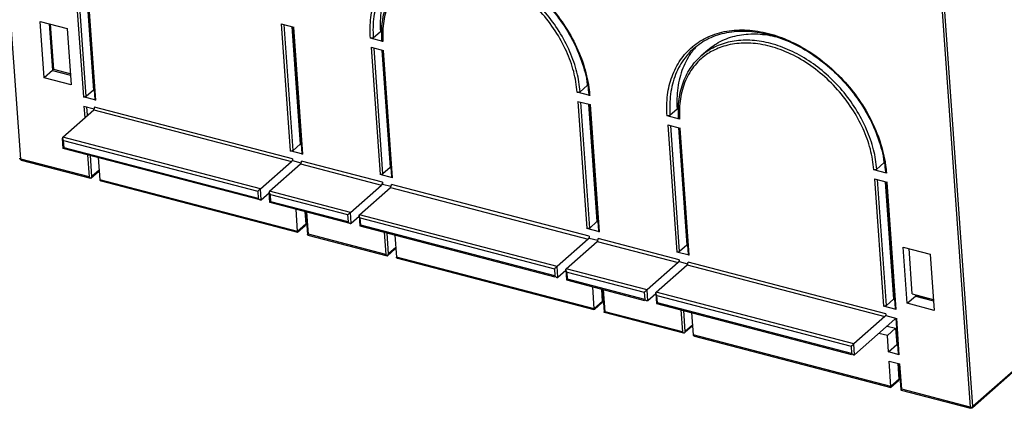
# Model space of a CAD drawing. Units: millimetres. Extents: x 0 to 420, y 0 to 297.
# Drawn here: x 33 to 64, y 29 to 42 of the extents above; entities that cross this region are included whole.
import ezdxf

# ---------------------------------------------------------------- set-up
doc = ezdxf.new("R2010")
doc.units = ezdxf.units.MM
doc.header["$LTSCALE"] = 23.1
for name, color, linetype in [('32069_0100_DXF_CONTINUOUS_LINE', 7, 'CONTINUOUS'), ('32071_0100_DXF_CONTINUOUS_LINE', 7, 'CONTINUOUS'), ('GR00_BOHRBILDXF_CONTINUOUS_LINE', 7, 'CONTINUOUS')]:
    doc.layers.add(name, color=color, linetype=linetype)

msp = doc.modelspace()

# ---------------------------------------------------------------- linework, layer by layer
at = {"layer": '32069_0100_DXF_CONTINUOUS_LINE', "color": 9, "linetype": 'CONTINUOUS'}
for p, q in [((42.14968, 38.02137), (42.12281, 38.02839)), ((51.46517, 36.12525), (51.4383, 36.13227)), ((51.44871, 35.98544), (51.47558, 35.97842)), ((51.50401, 35.57764), (51.47714, 35.58466)), ((60.8195, 33.68152), (60.79263, 33.68854)), ((60.80304, 33.54172), (60.82991, 33.5347)), ((60.85834, 33.13391), (60.83147, 33.14093))]:
    msp.add_line(p, q, dxfattribs=at)
at = {"layer": '32069_0100_DXF_CONTINUOUS_LINE', "color": 7, "linetype": 'CONTINUOUS'}
for p, q in [((42.15282, 37.977), (42.12596, 37.98402)), ((51.50715, 35.53327), (51.48029, 35.54029)), ((60.86148, 33.08955), (60.83462, 33.09657)), ((62.11076, 32.76319), (61.55035, 32.90959))]:
    msp.add_line(p, q, dxfattribs=at)
at = {"layer": '32071_0100_DXF_CONTINUOUS_LINE', "color": 9, "linetype": 'CONTINUOUS'}
for p, q in [((33.33454, 37.20583), (32.40864, 50.2599)), ((35.02592, 43.17007), (35.31019, 39.16224)), ((35.40173, 39.1782), (35.12034, 43.1454)), ((35.70704, 39.05856), (35.42277, 43.06639)), ((62.3425, 42.43997), (63.2684, 29.3859)), ((63.35993, 29.40186), (62.43403, 42.45594)), ((41.54561, 41.46686), (41.82988, 37.45903)), ((41.92141, 37.47499), (41.64002, 41.4422)), ((42.22673, 37.35536), (41.94246, 41.36319)), ((44.38025, 40.72634), (44.66452, 36.71851)), ((44.75606, 36.73447), (44.47467, 40.70167)), ((45.06137, 36.61483), (44.7771, 40.62267)), ((54.78004, 40.44439), (54.77943, 40.44385)), ((35.3305, 38.87596), (35.35648, 38.5096)), ((35.44368, 38.58663), (35.42491, 38.8513)), ((41.90281, 37.2152), (35.66659, 38.84435)), ((50.89994, 39.02313), (51.18421, 35.0153)), ((51.27574, 35.03127), (50.99435, 38.99847)), ((51.58106, 34.91163), (51.29679, 38.91946)), ((35.63581, 38.75633), (41.87203, 37.12717)), ((53.73458, 38.28261), (54.01885, 34.27478)), ((54.11039, 34.29074), (53.829, 38.25795)), ((40.8965, 36.26552), (34.66028, 37.89467)), ((54.4157, 34.17111), (54.13144, 38.17894)), ((34.70243, 37.56282), (34.68619, 37.79184)), ((34.68619, 37.79184), (40.80902, 36.19231)), ((40.82527, 35.96329), (34.70243, 37.56282)), ((35.43935, 37.34128), (35.48887, 36.64303)), ((35.58041, 36.65899), (35.53376, 37.31661)), ((35.48887, 36.64303), (33.33454, 37.20583)), ((42.1555, 37.05312), (44.70668, 36.38665)), ((44.73746, 36.47468), (42.18628, 37.14115)), ((35.80687, 36.85902), (35.58041, 36.65899)), ((42.06525, 34.92501), (35.82903, 36.55416)), ((51.25714, 34.77148), (45.02092, 36.40063)), ((60.25427, 36.57941), (60.53854, 32.57158)), ((60.63007, 32.58754), (60.34868, 36.55474)), ((60.93539, 32.4679), (60.65112, 36.47573)), ((40.80902, 36.19231), (40.82527, 35.96329)), ((40.92086, 35.922), (40.8965, 36.26552)), ((43.73114, 35.525), (41.17996, 36.19147)), ((41.20587, 36.08863), (43.64367, 35.45178)), ((41.22212, 35.85961), (41.20587, 36.08863)), ((44.99014, 36.3126), (51.22636, 34.68345)), ((43.65991, 35.22276), (41.22212, 35.85961)), ((42.40541, 34.83615), (42.35588, 35.5344)), ((43.64367, 35.45178), (43.65991, 35.22276)), ((43.75551, 35.18147), (43.73114, 35.525)), ((50.25083, 33.8218), (44.01461, 35.45095)), ((42.32656, 35.15581), (42.06525, 34.92501)), ((44.04052, 35.34811), (50.16335, 33.74858)), ((44.05676, 35.11909), (44.04052, 35.34811)), ((50.1796, 33.51956), (44.05676, 35.11909)), ((44.8432, 34.1993), (42.40541, 34.83615)), ((44.79368, 34.89755), (44.8432, 34.1993)), ((44.93474, 34.21526), (44.88809, 34.87288)), ((51.50983, 34.60939), (54.06101, 33.94292)), ((54.09179, 34.03095), (51.54061, 34.69742)), ((45.1612, 34.41529), (44.93474, 34.21526)), ((51.41958, 32.48129), (45.18336, 34.11044)), ((54.34447, 33.86887), (60.58069, 32.23972)), ((60.61147, 32.32775), (54.37525, 33.9569)), ((50.16335, 33.74858), (50.1796, 33.51956)), ((50.27519, 33.47827), (50.25083, 33.8218)), ((53.08547, 33.08127), (50.53429, 33.74774)), ((50.56021, 33.64491), (52.998, 33.00806)), ((50.57645, 33.41589), (50.56021, 33.64491)), ((53.01424, 32.77904), (50.57645, 33.41589)), ((51.75974, 32.39242), (51.71021, 33.09067)), ((52.998, 33.00806), (53.01424, 32.77904)), ((53.10984, 32.73774), (53.08547, 33.08127)), ((59.60516, 31.37807), (53.36894, 33.00722)), ((51.68089, 32.71209), (51.41958, 32.48129)), ((53.39485, 32.90438), (59.51768, 31.30485)), ((53.41109, 32.67536), (53.39485, 32.90438)), ((59.53393, 31.07583), (53.41109, 32.67536)), ((54.19753, 31.75557), (51.75974, 32.39242)), ((54.14801, 32.45382), (54.19753, 31.75557)), ((54.28907, 31.77154), (54.24242, 32.42916)), ((61.03691, 31.03654), (60.95569, 32.18163)), ((54.51553, 31.97156), (54.28907, 31.77154)), ((60.77391, 30.03756), (54.53769, 31.66671)), ((65.9904, 31.72524), (63.35993, 29.40186)), ((59.62952, 31.03454), (59.60516, 31.37807)), ((59.51768, 31.30485), (59.53393, 31.07583)), ((61.11407, 29.9487), (61.05722, 30.75026)), ((61.03522, 30.26836), (60.77391, 30.03756)), ((63.2684, 29.3859), (61.11407, 29.9487))]:
    msp.add_line(p, q, dxfattribs=at)
at = {"layer": '32071_0100_DXF_CONTINUOUS_LINE', "color": 7, "linetype": 'CONTINUOUS'}
for p, q in [((35.36553, 43.08135), (35.62819, 39.37822)), ((35.37305, 43.07938), (35.50858, 41.16858)), ((35.3924, 43.07433), (35.67538, 39.08462)), ((34.07099, 39.76693), (33.9451, 41.54183)), ((33.9451, 41.54183), (34.79549, 41.31967)), ((34.22802, 41.46792), (34.33229, 39.99773)), ((34.37677, 40.02691), (34.27544, 41.45553)), ((34.79549, 41.31967), (34.92138, 39.54478)), ((41.54561, 41.46686), (41.94246, 41.36319)), ((41.88522, 41.37814), (42.14787, 37.67502)), ((41.91209, 41.37112), (42.19507, 37.38141)), ((35.50106, 41.17054), (35.50858, 41.16858)), ((35.50858, 41.16858), (35.52645, 41.18437)), ((44.7568, 40.90894), (44.35995, 41.01261)), ((44.45148, 41.02857), (44.67795, 41.2286)), ((44.67795, 41.2286), (44.7188, 41.21793)), ((44.38025, 40.72634), (44.7771, 40.62267)), ((44.71986, 40.63762), (44.98252, 36.9345)), ((44.74673, 40.6306), (45.02971, 36.64089)), ((55.00651, 40.64442), (54.78004, 40.44439)), ((34.33229, 39.99773), (34.07099, 39.76693)), ((34.92138, 39.54478), (34.07099, 39.76693)), ((34.33229, 39.99773), (34.89977, 39.84949)), ((34.89682, 39.89105), (34.37677, 40.02691)), ((50.97117, 39.32537), (51.19763, 39.5254)), ((51.19763, 39.5254), (51.21038, 39.52207)), ((35.70704, 39.05856), (35.31019, 39.16224)), ((35.62819, 39.37822), (35.40173, 39.1782)), ((35.62819, 39.37822), (35.65506, 39.37121)), ((51.27648, 39.20573), (50.87963, 39.30941)), ((35.3305, 38.87596), (35.65285, 38.79175)), ((50.89994, 39.02313), (51.29679, 38.91946)), ((51.23955, 38.93441), (51.5022, 35.23129)), ((51.26642, 38.9274), (51.5494, 34.93769)), ((34.66028, 37.89467), (35.63581, 38.75633)), ((54.11113, 38.46521), (53.71428, 38.56888)), ((53.80581, 38.58485), (54.03228, 38.78487)), ((54.03228, 38.78487), (54.07313, 38.7742)), ((53.73458, 38.28261), (54.13144, 38.17894)), ((54.07419, 38.19389), (54.33685, 34.49077)), ((54.10106, 38.18687), (54.38404, 34.19716)), ((34.67411, 37.54191), (34.6512, 37.86486)), ((41.92141, 37.47499), (42.14787, 37.67502)), ((42.14787, 37.67502), (42.17474, 37.668)), ((34.67516, 37.54091), (34.67515, 37.54097)), ((40.88884, 35.91765), (34.67584, 37.54074)), ((42.22673, 37.35536), (41.82988, 37.45903)), ((33.35253, 37.1721), (35.53924, 36.60084)), ((35.77951, 37.25241), (35.82903, 36.55416)), ((40.8965, 36.26552), (41.87203, 37.12717)), ((41.17996, 36.19147), (42.1555, 37.05312)), ((41.90281, 37.2152), (41.90687, 37.15795)), ((41.90687, 37.15795), (42.17254, 37.08855)), ((60.3255, 36.88164), (60.55196, 37.08167)), ((60.55196, 37.08167), (60.56471, 37.07834)), ((35.54409, 36.60285), (35.78436, 36.81507)), ((45.06137, 36.61483), (44.66452, 36.71851)), ((44.98252, 36.9345), (44.75606, 36.73447)), ((44.98252, 36.9345), (45.00939, 36.92748)), ((60.63082, 36.76201), (60.23396, 36.86568)), ((35.54409, 36.60285), (35.54257, 36.60153)), ((35.87143, 36.51406), (42.0587, 34.89769)), ((43.73114, 35.525), (44.70668, 36.38665)), ((44.73746, 36.47468), (44.74152, 36.41742)), ((44.74152, 36.41742), (45.00718, 36.34802)), ((60.25427, 36.57941), (60.65112, 36.47573)), ((60.59388, 36.49069), (60.85653, 32.78757)), ((60.62075, 36.48367), (60.90373, 32.49396)), ((40.92086, 35.922), (41.17214, 36.14394)), ((41.19379, 35.83871), (41.17088, 36.16166)), ((44.01461, 35.45095), (44.99014, 36.3126)), ((41.19485, 35.83771), (41.19484, 35.83776)), ((43.72349, 35.17713), (41.19552, 35.83753)), ((42.06525, 34.92501), (42.01573, 35.62326)), ((42.29864, 35.54935), (42.32656, 35.15581)), ((42.32551, 35.54233), (42.37597, 34.83091)), ((43.75551, 35.18147), (44.00679, 35.40342)), ((44.00549, 35.42169), (44.02848, 35.09762)), ((42.06206, 34.89813), (42.30404, 35.11186)), ((44.02849, 35.09748), (44.02852, 35.09744)), ((44.02853, 35.09744), (50.1725, 33.49239)), ((51.5022, 35.23129), (51.27574, 35.03127)), ((51.5022, 35.23129), (51.52907, 35.22427)), ((42.39096, 34.8109), (44.89373, 34.15707)), ((45.13384, 34.80869), (45.18336, 34.11044)), ((51.58106, 34.91163), (51.18421, 35.0153)), ((51.25714, 34.77148), (51.2612, 34.71422)), ((51.22636, 34.68345), (50.25083, 33.8218)), ((50.53429, 33.74774), (51.50983, 34.60939)), ((51.2612, 34.71422), (51.52687, 34.64482)), ((54.33685, 34.49077), (54.11039, 34.29074)), ((54.33685, 34.49077), (54.36372, 34.48375)), ((44.89483, 34.1575), (44.89658, 34.15914)), ((44.89817, 34.1589), (45.13906, 34.37167)), ((54.4157, 34.17111), (54.01885, 34.27478)), ((61.1577, 34.43281), (62.00809, 34.21065)), ((61.28359, 32.65791), (61.1577, 34.43281)), ((61.44764, 32.95491), (61.34631, 34.38353)), ((62.00809, 34.21065), (62.13398, 32.43575)), ((51.41347, 32.45385), (45.22546, 34.07041)), ((54.06101, 33.94292), (53.08547, 33.08127)), ((53.36894, 33.00722), (54.34447, 33.86887)), ((54.09179, 34.03095), (54.09585, 33.9737)), ((54.09585, 33.9737), (54.36151, 33.9043)), ((50.27519, 33.47827), (50.52647, 33.70021)), ((50.52518, 33.71849), (50.54816, 33.39442)), ((50.54817, 33.39428), (50.5482, 33.39424)), ((50.54822, 33.39423), (53.00714, 32.75186)), ((51.41958, 32.48129), (51.37006, 33.17954)), ((51.68089, 32.71209), (51.65297, 33.10563)), ((51.67984, 33.09861), (51.73029, 32.3873)), ((53.36112, 32.95969), (53.10984, 32.73774)), ((53.35982, 32.97796), (53.38281, 32.6539)), ((61.44764, 32.95491), (62.10942, 32.78203)), ((61.54194, 32.93028), (61.54489, 32.88871)), ((51.65875, 32.66847), (51.43152, 32.46777)), ((53.38285, 32.65371), (53.38282, 32.65375)), ((53.38286, 32.65371), (59.52683, 31.04866)), ((60.63007, 32.58754), (60.85653, 32.78757)), ((60.85653, 32.78757), (60.8834, 32.78055)), ((61.28359, 32.65791), (61.54489, 32.88871)), ((62.13398, 32.43575), (61.28359, 32.65791)), ((61.54489, 32.88871), (62.11237, 32.74046)), ((54.24778, 31.71342), (51.74547, 32.36712)), ((54.48817, 32.36496), (54.53769, 31.66671)), ((60.93539, 32.4679), (60.53854, 32.57158)), ((60.61147, 32.32775), (60.61553, 32.27049)), ((60.58069, 32.23972), (59.60516, 31.37807)), ((59.62952, 31.03454), (60.9012, 32.15776)), ((60.61553, 32.27049), (60.95569, 32.18163)), ((60.89845, 32.19658), (60.9012, 32.15776)), ((60.92532, 32.18957), (61.00525, 31.06259)), ((54.25219, 31.7149), (54.24983, 31.71288)), ((54.49339, 31.92795), (54.30101, 31.75802)), ((60.66021, 31.64069), (60.3944, 31.71013)), ((60.65571, 31.94093), (60.92151, 31.87149)), ((60.66021, 31.64069), (60.92151, 31.87149)), ((60.92151, 31.87149), (60.95806, 31.3562)), ((63.34737, 29.36671), (65.97784, 31.69008)), ((54.58009, 31.6266), (60.76736, 30.01024)), ((60.69675, 31.1254), (60.66021, 31.64069)), ((60.69675, 31.1254), (60.95806, 31.3562)), ((60.95806, 31.3562), (60.98493, 31.34918)), ((61.03691, 31.03654), (60.69675, 31.1254)), ((60.71706, 30.83913), (61.05722, 30.75026)), ((60.77391, 30.03756), (60.71706, 30.83913)), ((61.03522, 30.26836), (60.99998, 30.76522)), ((61.02684, 30.7582), (61.08451, 29.94514)), ((60.77072, 30.01068), (61.01331, 30.22495)), ((61.09953, 29.92347), (63.28639, 29.35217))]:
    msp.add_line(p, q, dxfattribs=at)
for points, knots in [([(45.20505, 43.13795), (45.34768, 43.26393), (45.67636, 43.47961), (46.25061, 43.66133), (46.88382, 43.70075), (47.55079, 43.5997), (48.22706, 43.36413), (48.88768, 43.00354), (49.50774, 42.53184), (50.06339, 41.96716), (50.53315, 41.33127), (50.89882, 40.64861), (51.10762, 40.05534), (51.18442, 39.69444), (51.20391, 39.5766)], [0, 0, 0, 0, 0.06984865, 0.14208682, 0.2187264, 0.30068179, 0.38809712, 0.48025704, 0.57580017, 0.67304212, 0.77006501, 0.86501239, 0.95622913, 1, 1, 1, 1]), ([(45.15083, 43.03263), (45.02856, 42.87066), (44.82671, 42.50692), (44.67234, 41.88597), (44.66217, 41.451), (44.67795, 41.2286)], [0, 0, 0, 0, 0.31909793, 0.64823466, 1, 1, 1, 1]), ([(44.71827, 41.24165), (44.721, 41.34048), (44.74324, 41.6272), (44.85321, 42.08259), (45.09389, 42.54342), (45.31368, 42.78898), (45.42511, 42.88756)], [0, 0, 0, 0, 0.16098759, 0.46759943, 0.75793422, 1, 1, 1, 1]), ([(44.45148, 41.02857), (44.44434, 41.02226), (44.42512, 41.01251), (44.39325, 41.00746), (44.37063, 41.00982), (44.35995, 41.01261)], [0, 0, 0, 0, 0.29855964, 0.65452901, 1, 1, 1, 1]), ([(54.55938, 40.69422), (54.70201, 40.8202), (55.03069, 41.03589), (55.60494, 41.21761), (56.23815, 41.25703), (56.90512, 41.15598), (57.58139, 40.9204), (58.24201, 40.55982), (58.86207, 40.08811), (59.41772, 39.52343), (59.88748, 38.88754), (60.25315, 38.20488), (60.46195, 37.61161), (60.53875, 37.25072), (60.55824, 37.13287)], [0, 0, 0, 0, 0.06984865, 0.14208682, 0.2187264, 0.30068179, 0.38809712, 0.48025704, 0.57580017, 0.67304212, 0.77006501, 0.86501239, 0.95622913, 1, 1, 1, 1]), ([(55.00727, 40.64494), (55.07128, 40.70141), (55.28898, 40.86891), (55.71288, 41.06756), (56.28714, 41.16701), (56.7826, 41.13913), (57.08088, 41.07805), (57.18133, 41.0527)], [0, 0, 0, 0, 0.11105976, 0.35661501, 0.60320443, 0.86487768, 1, 1, 1, 1]), ([(44.7568, 40.90894), (44.74805, 40.91122), (44.7336, 40.91546), (44.7249, 40.92965), (44.72439, 40.93494)], [0, 0, 0, 0, 0.62583016, 1, 1, 1, 1]), ([(54.50164, 40.58628), (54.38196, 40.42729), (54.18135, 40.06297), (54.02617, 39.44351), (54.0166, 39.00597), (54.03228, 38.78487)], [0, 0, 0, 0, 0.31369768, 0.6495698, 1, 1, 1, 1]), ([(54.0726, 38.79793), (54.07533, 38.89675), (54.09757, 39.18348), (54.20754, 39.63886), (54.44822, 40.09969), (54.66801, 40.34525), (54.77944, 40.44383)], [0, 0, 0, 0, 0.16098759, 0.46759943, 0.75793422, 1, 1, 1, 1]), ([(35.40173, 39.1782), (35.39458, 39.17189), (35.37536, 39.16214), (35.34349, 39.15708), (35.32087, 39.15945), (35.31019, 39.16224)], [0, 0, 0, 0, 0.29855964, 0.65452901, 1, 1, 1, 1]), ([(50.97117, 39.32537), (50.96402, 39.31906), (50.9448, 39.30931), (50.91294, 39.30425), (50.89031, 39.30662), (50.87963, 39.30941)], [0, 0, 0, 0, 0.29855964, 0.65452901, 1, 1, 1, 1]), ([(51.27648, 39.20573), (51.26773, 39.20802), (51.25328, 39.21225), (51.24458, 39.22644), (51.24408, 39.23174)], [0, 0, 0, 0, 0.62583047, 1, 1, 1, 1]), ([(35.65813, 38.79033), (35.66084, 38.79724), (35.66441, 38.80967), (35.66618, 38.8225), (35.66657, 38.82797)], [0, 0, 0, 0, 0.57533657, 1, 1, 1, 1]), ([(35.70704, 39.05856), (35.69829, 39.06085), (35.68382, 39.06509), (35.67511, 39.07932), (35.67463, 39.08464)], [0, 0, 0, 0, 0.62481377, 1, 1, 1, 1]), ([(35.63581, 38.75633), (35.64301, 38.76268), (35.65101, 38.77413), (35.65666, 38.78659), (35.65813, 38.79033)], [0, 0, 0, 0, 0.70546078, 1, 1, 1, 1]), ([(53.80581, 38.58485), (53.79867, 38.57853), (53.77945, 38.56879), (53.74758, 38.56373), (53.72496, 38.5661), (53.71428, 38.56888)], [0, 0, 0, 0, 0.29855964, 0.65452901, 1, 1, 1, 1]), ([(54.11113, 38.46521), (54.10238, 38.4675), (54.08793, 38.47173), (54.07923, 38.48592), (54.07872, 38.49122)], [0, 0, 0, 0, 0.62583016, 1, 1, 1, 1]), ([(34.66028, 37.89467), (34.65545, 37.89041), (34.65097, 37.88002), (34.65066, 37.86958), (34.65095, 37.86567)], [0, 0, 0, 0, 0.62279712, 1, 1, 1, 1]), ([(34.65347, 37.85166), (34.65615, 37.84155), (34.66491, 37.8203), (34.67814, 37.80138), (34.68619, 37.79184)], [0, 0, 0, 0, 0.45405795, 1, 1, 1, 1]), ([(34.70243, 37.56282), (34.69646, 37.558), (34.68932, 37.55492), (34.67609, 37.54137), (34.67596, 37.54154)], [0, 0, 0, 0, 0.67670592, 1, 1, 1, 1]), ([(41.92141, 37.47499), (41.91426, 37.46868), (41.89504, 37.45893), (41.86318, 37.45388), (41.84055, 37.45624), (41.82988, 37.45903)], [0, 0, 0, 0, 0.29855964, 0.65452901, 1, 1, 1, 1]), ([(42.22673, 37.35536), (42.21797, 37.35764), (42.2035, 37.36188), (42.19479, 37.37611), (42.19431, 37.38143)], [0, 0, 0, 0, 0.62481377, 1, 1, 1, 1]), ([(33.35253, 37.1721), (33.34263, 37.17468), (33.3248, 37.18413), (33.31031, 37.20346), (33.3058, 37.21615), (33.30476, 37.22024)], [0, 0, 0, 0, 0.43491449, 0.82175222, 1, 1, 1, 1]), ([(41.90281, 37.2152), (41.9036, 37.20414), (41.90178, 37.18138), (41.89289, 37.15525), (41.88422, 37.14119), (41.88127, 37.13727)], [0, 0, 0, 0, 0.40537276, 0.82177584, 1, 1, 1, 1]), ([(42.1555, 37.05312), (42.16269, 37.05948), (42.17069, 37.07093), (42.17634, 37.08339), (42.17781, 37.08713)], [0, 0, 0, 0, 0.70546086, 1, 1, 1, 1]), ([(42.17781, 37.08713), (42.18052, 37.09403), (42.18409, 37.10646), (42.18587, 37.1193), (42.18626, 37.12477)], [0, 0, 0, 0, 0.57533663, 1, 1, 1, 1]), ([(35.54209, 36.60111), (35.53609, 36.60375), (35.52436, 36.61017), (35.50633, 36.62415), (35.49497, 36.6358), (35.48887, 36.64303)], [0, 0, 0, 0, 0.28800698, 0.58448623, 1, 1, 1, 1]), ([(35.58041, 36.65899), (35.5778, 36.65153), (35.57164, 36.63714), (35.55937, 36.61813), (35.54928, 36.60742), (35.54409, 36.60284)], [0, 0, 0, 0, 0.35100766, 0.69251867, 1, 1, 1, 1]), ([(35.78444, 36.81514), (35.79125, 36.82111), (35.80224, 36.83421), (35.80742, 36.85125), (35.80687, 36.85902)], [0, 0, 0, 0, 0.53734092, 1, 1, 1, 1]), ([(44.75606, 36.73447), (44.74891, 36.72816), (44.72969, 36.71841), (44.69782, 36.71335), (44.6752, 36.71572), (44.66452, 36.71851)], [0, 0, 0, 0, 0.29855964, 0.65452901, 1, 1, 1, 1]), ([(45.06137, 36.61483), (45.05262, 36.61712), (45.03815, 36.62136), (45.02944, 36.63559), (45.02896, 36.64091)], [0, 0, 0, 0, 0.62481377, 1, 1, 1, 1]), ([(60.3255, 36.88164), (60.31835, 36.87533), (60.29913, 36.86558), (60.26727, 36.86053), (60.24464, 36.86289), (60.23396, 36.86568)], [0, 0, 0, 0, 0.29855964, 0.65452901, 1, 1, 1, 1]), ([(60.63082, 36.76201), (60.62206, 36.76429), (60.60761, 36.76853), (60.59891, 36.78272), (60.59841, 36.78801)], [0, 0, 0, 0, 0.62583047, 1, 1, 1, 1]), ([(35.82903, 36.55416), (35.82957, 36.54656), (35.83623, 36.53027), (35.85454, 36.51943), (35.86677, 36.51537), (35.87083, 36.5143)], [0, 0, 0, 0, 0.37327049, 0.794946, 1, 1, 1, 1]), ([(44.73746, 36.47468), (44.73824, 36.46361), (44.73643, 36.44086), (44.72753, 36.41473), (44.71887, 36.40066), (44.71592, 36.39674)], [0, 0, 0, 0, 0.40537273, 0.82177582, 1, 1, 1, 1]), ([(44.99014, 36.3126), (44.99734, 36.31895), (45.00534, 36.3304), (45.01099, 36.34286), (45.01246, 36.3466)], [0, 0, 0, 0, 0.70546078, 1, 1, 1, 1]), ([(45.01246, 36.3466), (45.01517, 36.35351), (45.01874, 36.36594), (45.02051, 36.37878), (45.0209, 36.38425)], [0, 0, 0, 0, 0.57533657, 1, 1, 1, 1]), ([(40.8965, 36.26552), (40.89096, 36.26064), (40.87864, 36.24856), (40.85714, 36.23071), (40.83213, 36.21291), (40.81691, 36.19866), (40.80902, 36.19231)], [0, 0, 0, 0, 0.19406849, 0.45317476, 0.73385499, 1, 1, 1, 1]), ([(41.17996, 36.19147), (41.17513, 36.1872), (41.17065, 36.17682), (41.17034, 36.16638), (41.17063, 36.16247)], [0, 0, 0, 0, 0.62279712, 1, 1, 1, 1]), ([(41.17315, 36.14845), (41.17583, 36.13834), (41.18459, 36.1171), (41.19783, 36.09818), (41.20587, 36.08863)], [0, 0, 0, 0, 0.45405794, 1, 1, 1, 1]), ([(40.82527, 35.96329), (40.83324, 35.95384), (40.84883, 35.93661), (40.87269, 35.92366), (40.88632, 35.91914), (40.88997, 35.91826)], [0, 0, 0, 0, 0.46311203, 0.85940869, 1, 1, 1, 1]), ([(40.88997, 35.91826), (40.89441, 35.91718), (40.90496, 35.91574), (40.91637, 35.91803), (40.92086, 35.922)], [0, 0, 0, 0, 0.4328152, 1, 1, 1, 1]), ([(41.22212, 35.85961), (41.21615, 35.8548), (41.209, 35.85172), (41.19578, 35.83816), (41.19564, 35.83833)], [0, 0, 0, 0, 0.67670592, 1, 1, 1, 1]), ([(43.64367, 35.45178), (43.65155, 35.45813), (43.66794, 35.47104), (43.69099, 35.49063), (43.71184, 35.50919), (43.72531, 35.51985), (43.73114, 35.525)], [0, 0, 0, 0, 0.26605368, 0.5486084, 0.79530769, 1, 1, 1, 1]), ([(44.00548, 35.42187), (44.00522, 35.42555), (44.00532, 35.43294), (44.0081, 35.44323), (44.01225, 35.44887), (44.01461, 35.45095)], [0, 0, 0, 0, 0.3514738, 0.70022869, 1, 1, 1, 1]), ([(44.04052, 35.34811), (44.03552, 35.35404), (44.02644, 35.36622), (44.01581, 35.385), (44.00874, 35.40283), (44.00606, 35.41506), (44.00553, 35.42114), (44.00548, 35.42187)], [0, 0, 0, 0, 0.28113087, 0.54873871, 0.77952726, 0.97367903, 1, 1, 1, 1]), ([(42.30413, 35.11193), (42.31093, 35.1179), (42.32193, 35.13101), (42.32711, 35.14805), (42.32656, 35.15581)], [0, 0, 0, 0, 0.53734094, 1, 1, 1, 1]), ([(43.65991, 35.22276), (43.66788, 35.21331), (43.68348, 35.19608), (43.70734, 35.18314), (43.72096, 35.17861), (43.72461, 35.17773)], [0, 0, 0, 0, 0.46311203, 0.85940869, 1, 1, 1, 1]), ([(43.72461, 35.17773), (43.72906, 35.17666), (43.7396, 35.17522), (43.75102, 35.1775), (43.75551, 35.18147)], [0, 0, 0, 0, 0.4328152, 1, 1, 1, 1]), ([(44.03301, 35.10194), (44.03331, 35.10164), (44.04837, 35.11162), (44.05279, 35.11589), (44.05676, 35.11909)], [0, 0, 0, 0, 0.4546015, 1, 1, 1, 1]), ([(42.05945, 34.90118), (42.06134, 34.90258), (42.0678, 34.91108), (42.06567, 34.91914), (42.06525, 34.92501)], [0, 0, 0, 0, 0.283777, 1, 1, 1, 1]), ([(42.37874, 34.81481), (42.38078, 34.81601), (42.38497, 34.82068), (42.39217, 34.82539), (42.39704, 34.82927), (42.39893, 34.83082)], [0, 0, 0, 0, 0.27502883, 0.71565567, 1, 1, 1, 1]), ([(51.27574, 35.03127), (51.26859, 35.02495), (51.24937, 35.01521), (51.21751, 35.01015), (51.19488, 35.01252), (51.18421, 35.0153)], [0, 0, 0, 0, 0.29855964, 0.65452901, 1, 1, 1, 1]), ([(51.25714, 34.77148), (51.25793, 34.76041), (51.25611, 34.73766), (51.24722, 34.71153), (51.23855, 34.69746), (51.2356, 34.69354)], [0, 0, 0, 0, 0.40537277, 0.82177585, 1, 1, 1, 1]), ([(51.58106, 34.91163), (51.57231, 34.91392), (51.55783, 34.91816), (51.54912, 34.93239), (51.54864, 34.93771)], [0, 0, 0, 0, 0.62481377, 1, 1, 1, 1]), ([(51.50983, 34.60939), (51.51702, 34.61575), (51.52502, 34.6272), (51.53067, 34.63966), (51.53214, 34.6434)], [0, 0, 0, 0, 0.70546086, 1, 1, 1, 1]), ([(51.53214, 34.6434), (51.53485, 34.65031), (51.53842, 34.66274), (51.5402, 34.67557), (51.54059, 34.68104)], [0, 0, 0, 0, 0.57533663, 1, 1, 1, 1]), ([(44.89581, 34.15761), (44.8897, 34.16029), (44.87798, 34.16673), (44.86023, 34.18073), (44.84917, 34.19222), (44.8432, 34.1993)], [0, 0, 0, 0, 0.29571599, 0.58923722, 1, 1, 1, 1]), ([(44.89665, 34.15907), (44.90176, 34.16362), (44.91157, 34.1747), (44.92508, 34.19311), (44.93207, 34.20762), (44.93474, 34.21526)], [0, 0, 0, 0, 0.30019979, 0.64497479, 1, 1, 1, 1]), ([(45.1612, 34.41529), (45.16177, 34.40734), (45.15714, 34.39021), (45.14583, 34.37752), (45.13919, 34.37176)], [0, 0, 0, 0, 0.47726638, 1, 1, 1, 1]), ([(54.11039, 34.29074), (54.10324, 34.28443), (54.08402, 34.27468), (54.05215, 34.26963), (54.02953, 34.27199), (54.01885, 34.27478)], [0, 0, 0, 0, 0.29855964, 0.65452901, 1, 1, 1, 1]), ([(54.4157, 34.17111), (54.40695, 34.17339), (54.39248, 34.17763), (54.38377, 34.19186), (54.38329, 34.19718)], [0, 0, 0, 0, 0.62481377, 1, 1, 1, 1]), ([(45.22512, 34.0705), (45.22235, 34.07122), (45.21456, 34.07366), (45.20302, 34.07923), (45.19226, 34.0883), (45.18547, 34.0989), (45.18363, 34.10667), (45.18336, 34.11044)], [0, 0, 0, 0, 0.13899199, 0.39700991, 0.61874311, 0.81618234, 1, 1, 1, 1]), ([(54.09179, 34.03095), (54.09257, 34.01988), (54.09076, 33.99713), (54.08186, 33.971), (54.0732, 33.95694), (54.07025, 33.95301)], [0, 0, 0, 0, 0.40537273, 0.82177582, 1, 1, 1, 1]), ([(54.34447, 33.86887), (54.35167, 33.87523), (54.35967, 33.88668), (54.36532, 33.89914), (54.36679, 33.90288)], [0, 0, 0, 0, 0.70546077, 1, 1, 1, 1]), ([(54.36679, 33.90288), (54.3695, 33.90978), (54.37307, 33.92221), (54.37484, 33.93505), (54.37523, 33.94052)], [0, 0, 0, 0, 0.57533656, 1, 1, 1, 1]), ([(50.25083, 33.8218), (50.24817, 33.81945), (50.24215, 33.8142), (50.23213, 33.80561), (50.2203, 33.79558), (50.20697, 33.7844), (50.19253, 33.77241), (50.17788, 33.76036), (50.16808, 33.75239), (50.16335, 33.74858)], [0, 0, 0, 0, 0.09317699, 0.21014563, 0.34690363, 0.50121237, 0.66770969, 0.84041, 1, 1, 1, 1]), ([(50.52516, 33.71866), (50.5249, 33.72235), (50.525, 33.72974), (50.52778, 33.74003), (50.53194, 33.74566), (50.53429, 33.74774)], [0, 0, 0, 0, 0.35147385, 0.70022871, 1, 1, 1, 1]), ([(50.56021, 33.64491), (50.5552, 33.65084), (50.54613, 33.66302), (50.53549, 33.68179), (50.52843, 33.69963), (50.52575, 33.71186), (50.52521, 33.71794), (50.52516, 33.71866)], [0, 0, 0, 0, 0.28113096, 0.54873879, 0.77952732, 0.97367907, 1, 1, 1, 1]), ([(50.1796, 33.51956), (50.18459, 33.51364), (50.195, 33.5027), (50.21158, 33.48917), (50.22779, 33.47939), (50.23863, 33.47512), (50.24378, 33.47377), (50.24383, 33.47375)], [0, 0, 0, 0, 0.29036641, 0.56518587, 0.80084639, 0.99806637, 1, 1, 1, 1]), ([(50.24383, 33.47375), (50.24796, 33.47267), (50.25577, 33.47141), (50.26684, 33.47282), (50.27286, 33.47621), (50.27519, 33.47827)], [0, 0, 0, 0, 0.38885426, 0.71570385, 1, 1, 1, 1]), ([(50.55269, 33.39874), (50.553, 33.39843), (50.56806, 33.40841), (50.57248, 33.41268), (50.57645, 33.41589)], [0, 0, 0, 0, 0.45460147, 1, 1, 1, 1]), ([(53.08547, 33.08127), (53.08282, 33.07893), (53.07679, 33.07368), (53.06678, 33.06509), (53.05494, 33.05506), (53.04161, 33.04388), (53.02718, 33.03189), (53.01253, 33.01984), (53.00272, 33.01187), (52.998, 33.00806)], [0, 0, 0, 0, 0.09317699, 0.21014561, 0.3469036, 0.50121234, 0.66770965, 0.84040996, 1, 1, 1, 1]), ([(53.35981, 32.97814), (53.35955, 32.98183), (53.35965, 32.98921), (53.36243, 32.9995), (53.36658, 33.00514), (53.36894, 33.00722)], [0, 0, 0, 0, 0.35147378, 0.70022868, 1, 1, 1, 1]), ([(53.39485, 32.90438), (53.38985, 32.91032), (53.38077, 32.9225), (53.37014, 32.94127), (53.36307, 32.9591), (53.36039, 32.97134), (53.35986, 32.97741), (53.35981, 32.97814)], [0, 0, 0, 0, 0.28113082, 0.54873866, 0.77952723, 0.97367902, 1, 1, 1, 1]), ([(51.65897, 32.66866), (51.66153, 32.67093), (51.66756, 32.67688), (51.67523, 32.68731), (51.68036, 32.69979), (51.68116, 32.7082), (51.68089, 32.71209)], [0, 0, 0, 0, 0.20365513, 0.50455489, 0.76730574, 1, 1, 1, 1]), ([(53.06362, 32.73883), (53.05798, 32.74156), (53.04632, 32.74859), (53.02971, 32.76211), (53.01927, 32.77308), (53.01424, 32.77904)], [0, 0, 0, 0, 0.29273603, 0.63518371, 1, 1, 1, 1]), ([(53.07847, 32.73323), (53.07841, 32.73324), (53.07328, 32.73459), (53.06833, 32.73655), (53.06362, 32.73883)], [0, 0, 0, 0, 0.01141715, 1, 1, 1, 1]), ([(53.10984, 32.73774), (53.10748, 32.73567), (53.10143, 32.73228), (53.09036, 32.7309), (53.08258, 32.73216), (53.07847, 32.73323)], [0, 0, 0, 0, 0.28667966, 0.61373425, 1, 1, 1, 1]), ([(53.41109, 32.67536), (53.40715, 32.67218), (53.39973, 32.6662), (53.39257, 32.66073), (53.38515, 32.65485), (53.38482, 32.6549), (53.38481, 32.65492)], [0, 0, 0, 0, 0.44962302, 0.78573582, 0.9825122, 1, 1, 1, 1]), ([(51.41958, 32.48129), (51.41983, 32.47779), (51.42, 32.47122), (51.41994, 32.46318), (51.41795, 32.45601), (51.41643, 32.4545)], [0, 0, 0, 0, 0.39365965, 0.7112986, 1, 1, 1, 1]), ([(51.7331, 32.37104), (51.73521, 32.37232), (51.73905, 32.37751), (51.74654, 32.38201), (51.75147, 32.38577), (51.75336, 32.38727)], [0, 0, 0, 0, 0.28452333, 0.72180826, 1, 1, 1, 1]), ([(60.63007, 32.58754), (60.62292, 32.58123), (60.6037, 32.57148), (60.57184, 32.56642), (60.54921, 32.56879), (60.53854, 32.57158)], [0, 0, 0, 0, 0.29855964, 0.65452901, 1, 1, 1, 1]), ([(60.61147, 32.32775), (60.61226, 32.31668), (60.61044, 32.29393), (60.60155, 32.2678), (60.59288, 32.25373), (60.58993, 32.24981)], [0, 0, 0, 0, 0.40537277, 0.82177585, 1, 1, 1, 1]), ([(60.93539, 32.4679), (60.92664, 32.47019), (60.91216, 32.47443), (60.90345, 32.48866), (60.90297, 32.49398)], [0, 0, 0, 0, 0.62481377, 1, 1, 1, 1]), ([(54.2497, 31.71405), (54.24356, 31.71676), (54.23148, 31.72329), (54.21391, 31.73733), (54.20319, 31.74887), (54.19753, 31.75557)], [0, 0, 0, 0, 0.29963793, 0.60868637, 1, 1, 1, 1]), ([(54.28907, 31.77154), (54.28626, 31.76351), (54.27903, 31.74857), (54.2666, 31.72949), (54.25685, 31.71902), (54.25219, 31.71491)], [0, 0, 0, 0, 0.37438518, 0.72676694, 1, 1, 1, 1]), ([(54.49362, 31.92814), (54.49618, 31.9304), (54.50221, 31.93635), (54.50988, 31.94679), (54.515, 31.95926), (54.51581, 31.96768), (54.51553, 31.97156)], [0, 0, 0, 0, 0.20365517, 0.50455492, 0.76730575, 1, 1, 1, 1]), ([(54.53769, 31.66671), (54.53823, 31.65911), (54.54489, 31.64281), (54.5632, 31.63197), (54.57543, 31.62792), (54.57949, 31.62685)], [0, 0, 0, 0, 0.3732705, 0.79494599, 1, 1, 1, 1]), ([(59.51768, 31.30485), (59.52237, 31.30863), (59.53215, 31.31658), (59.54678, 31.32862), (59.56126, 31.34064), (59.57465, 31.35188), (59.58652, 31.36194), (59.59653, 31.37052), (59.60253, 31.37575), (59.60516, 31.37807)], [0, 0, 0, 0, 0.15841882, 0.33121617, 0.49839004, 0.65336579, 0.79078435, 0.90766405, 1, 1, 1, 1]), ([(59.5833, 31.03563), (59.57767, 31.03836), (59.566, 31.04538), (59.5494, 31.05891), (59.53895, 31.06988), (59.53393, 31.07583)], [0, 0, 0, 0, 0.29273604, 0.63518372, 1, 1, 1, 1]), ([(61.03691, 31.03654), (61.02816, 31.03882), (61.01369, 31.04306), (61.00498, 31.05729), (61.0045, 31.06261)], [0, 0, 0, 0, 0.62481377, 1, 1, 1, 1]), ([(59.59816, 31.03003), (59.5981, 31.03004), (59.59297, 31.03139), (59.58802, 31.03334), (59.5833, 31.03563)], [0, 0, 0, 0, 0.01141715, 1, 1, 1, 1]), ([(59.62952, 31.03454), (59.62717, 31.03246), (59.62112, 31.02907), (59.61005, 31.02769), (59.60226, 31.02895), (59.59816, 31.03003)], [0, 0, 0, 0, 0.28667966, 0.61373425, 1, 1, 1, 1]), ([(61.03522, 30.26836), (61.03575, 30.26089), (61.03, 30.24439), (61.01948, 30.23168), (61.01299, 30.22554)], [0, 0, 0, 0, 0.45644949, 1, 1, 1, 1]), ([(60.76811, 30.01373), (60.77, 30.01513), (60.77646, 30.02363), (60.77433, 30.03168), (60.77391, 30.03756)], [0, 0, 0, 0, 0.283777, 1, 1, 1, 1]), ([(61.11407, 29.9487), (61.11006, 29.94546), (61.10317, 29.93982), (61.09566, 29.93261), (61.09116, 29.93006), (61.08994, 29.92938)], [0, 0, 0, 0, 0.49886916, 0.8651147, 1, 1, 1, 1]), ([(63.31678, 29.35139), (63.31343, 29.3507), (63.30681, 29.34985), (63.30013, 29.35), (63.29691, 29.35031)], [0, 0, 0, 0, 0.51449768, 1, 1, 1, 1]), ([(63.34737, 29.36671), (63.34149, 29.36151), (63.33143, 29.35539), (63.32034, 29.35213), (63.31678, 29.35139)], [0, 0, 0, 0, 0.6844521, 1, 1, 1, 1])]:
    msp.add_open_spline(points, degree=3, knots=knots, dxfattribs=at)
at = {"layer": '32071_0100_DXF_CONTINUOUS_LINE', "color": 9, "linetype": 'CONTINUOUS'}
for points, knots in [([(45.41552, 43.37097), (45.4925, 43.41818), (45.75382, 43.5566), (46.24745, 43.70495), (46.89851, 43.73414), (47.56843, 43.62357), (48.23361, 43.38629), (48.88091, 43.03328), (49.49316, 42.56966), (50.0537, 42.01039), (50.53586, 41.36431), (50.91752, 40.6648), (51.13476, 40.05165), (51.21343, 39.68279), (51.23349, 39.56245)], [0, 0, 0, 0, 0.03396454, 0.1109591, 0.19242024, 0.27774411, 0.36562997, 0.45772492, 0.55491453, 0.65448167, 0.7555598, 0.85811722, 0.95403217, 1, 1, 1, 1]), ([(44.35995, 41.01261), (44.34607, 41.23064), (44.35237, 41.65113), (44.4927, 42.2539), (44.75998, 42.77665), (45.01711, 43.06519), (45.15908, 43.18563)], [0, 0, 0, 0, 0.2732844, 0.5223598, 0.76765316, 1, 1, 1, 1]), ([(50.87963, 39.30941), (50.8627, 39.52824), (50.78727, 39.97102), (50.55201, 40.62331), (50.2028, 41.25516), (49.74933, 41.84982), (49.20596, 42.37222), (48.59814, 42.80154), (47.95761, 43.10883), (47.32041, 43.28262), (46.71118, 43.32224), (46.16344, 43.22963), (45.83899, 43.08683), (45.69956, 43.00202)], [0, 0, 0, 0, 0.08965179, 0.18228727, 0.28198407, 0.38338648, 0.48662478, 0.58867435, 0.68608744, 0.77531102, 0.85686328, 0.93352621, 1, 1, 1, 1]), ([(50.97117, 39.32537), (50.95653, 39.53171), (50.88462, 39.9626), (50.66277, 40.60554), (50.32754, 41.2361), (49.89722, 41.81996), (49.39791, 42.32941), (48.84331, 42.75555), (48.25454, 43.08338), (47.65042, 43.30249), (47.05477, 43.40516), (46.48945, 43.38755), (46.05371, 43.27174), (45.81987, 43.15839), (45.74567, 43.11624)], [0, 0, 0, 0, 0.0835894, 0.17547975, 0.27372805, 0.37102032, 0.46760542, 0.56104499, 0.65271021, 0.73884646, 0.8195188, 0.89553476, 0.96561785, 1, 1, 1, 1]), ([(45.20507, 43.13793), (45.09203, 43.03799), (44.85918, 42.78148), (44.59638, 42.2914), (44.44537, 41.68261), (44.43576, 41.2503), (44.45148, 41.02857)], [0, 0, 0, 0, 0.19484545, 0.44454961, 0.7121084, 1, 1, 1, 1]), ([(45.43408, 42.80569), (45.3657, 42.74496), (45.16753, 42.54108), (44.91414, 42.12399), (44.75571, 41.5449), (44.74267, 41.13904), (44.75508, 40.93547)], [0, 0, 0, 0, 0.13301781, 0.41228971, 0.70236507, 1, 1, 1, 1]), ([(54.76911, 40.92679), (54.84631, 40.97418), (55.10787, 41.11279), (55.60178, 41.26123), (56.25284, 41.29042), (56.92276, 41.17984), (57.58794, 40.94256), (58.23524, 40.58955), (58.84749, 40.12594), (59.40804, 39.56666), (59.89019, 38.92058), (60.27185, 38.22107), (60.48909, 37.60792), (60.56776, 37.23906), (60.58782, 37.11872)], [0, 0, 0, 0, 0.03406951, 0.11105571, 0.192508, 0.2778226, 0.36569891, 0.45778385, 0.55496289, 0.65451921, 0.75558636, 0.85813263, 0.95403716, 1, 1, 1, 1]), ([(53.71428, 38.56888), (53.7004, 38.78691), (53.7067, 39.2074), (53.84703, 39.81018), (54.11431, 40.33293), (54.37144, 40.62146), (54.51341, 40.7419)], [0, 0, 0, 0, 0.27328439, 0.52235979, 0.76765314, 1, 1, 1, 1]), ([(54.55941, 40.69419), (54.45731, 40.60392), (54.22601, 40.3547), (53.95664, 39.86826), (53.79991, 39.24553), (53.79004, 38.80726), (53.80581, 38.58485)], [0, 0, 0, 0, 0.17599841, 0.43683788, 0.71117822, 1, 1, 1, 1]), ([(55.1, 40.67252), (55.02615, 40.63056), (54.91663, 40.55855), (54.81542, 40.47556), (54.78104, 40.4452)], [0, 0, 0, 0, 0.64934644, 1, 1, 1, 1]), ([(60.23396, 36.86568), (60.21703, 37.08451), (60.1416, 37.5273), (59.90634, 38.17958), (59.55713, 38.81143), (59.10366, 39.40609), (58.56029, 39.92849), (57.95247, 40.35781), (57.31194, 40.66511), (56.67474, 40.8389), (56.06551, 40.87851), (55.51811, 40.78596), (55.19396, 40.64338), (55.05477, 40.55883)], [0, 0, 0, 0, 0.08966444, 0.18231299, 0.28202385, 0.38344056, 0.48669342, 0.58875739, 0.68618422, 0.77542039, 0.85698415, 0.93365789, 1, 1, 1, 1]), ([(60.3255, 36.88164), (60.31086, 37.08798), (60.23895, 37.51887), (60.0171, 38.16181), (59.68187, 38.79238), (59.25155, 39.37623), (58.75224, 39.88569), (58.19764, 40.31182), (57.60887, 40.63966), (57.00475, 40.85877), (56.4091, 40.96143), (55.84378, 40.94382), (55.40804, 40.82801), (55.1742, 40.71467), (55.1, 40.67252)], [0, 0, 0, 0, 0.0835894, 0.17547975, 0.27372805, 0.37102032, 0.46760542, 0.56104499, 0.65271021, 0.73884646, 0.8195188, 0.89553476, 0.96561785, 1, 1, 1, 1]), ([(54.78841, 40.36196), (54.72003, 40.30123), (54.52187, 40.09736), (54.26847, 39.68027), (54.11004, 39.10118), (54.097, 38.69531), (54.10941, 38.49174)], [0, 0, 0, 0, 0.13301781, 0.41228972, 0.70236508, 1, 1, 1, 1]), ([(63.2684, 29.3859), (63.27884, 29.38317), (63.30122, 29.38126), (63.32314, 29.38472), (63.33403, 29.38817)], [0, 0, 0, 0, 0.4883925, 1, 1, 1, 1]), ([(63.2684, 29.3859), (63.269, 29.37745), (63.27065, 29.36373), (63.28198, 29.35377), (63.28644, 29.35232)], [0, 0, 0, 0, 0.64143596, 1, 1, 1, 1]), ([(63.34728, 29.36681), (63.35006, 29.36925), (63.35854, 29.37921), (63.36058, 29.39281), (63.35993, 29.40186)], [0, 0, 0, 0, 0.28484733, 1, 1, 1, 1])]:
    msp.add_open_spline(points, degree=3, knots=knots, dxfattribs=at)
at = {"layer": '32071_0100_DXF_CONTINUOUS_LINE', "color": 7, "linetype": 'CONTINUOUS'}
for points in [[(44.72514, 40.935), (44.7182, 41.03287), (44.71565, 41.13124), (44.71796, 41.22952)], [(44.71796, 41.22952), (44.71806, 41.23357), (44.71816, 41.23761), (44.71827, 41.24165)], [(54.57618, 40.67964), (54.55045, 40.64923), (54.52558, 40.6181), (54.50164, 40.58628)], [(54.66297, 40.77598), (54.63305, 40.74477), (54.6041, 40.71264), (54.57618, 40.67964)], [(51.17894, 39.71305), (51.18692, 39.65066), (51.19319, 39.58808), (51.19763, 39.5254)], [(51.20391, 39.5766), (51.20663, 39.56013), (51.20925, 39.54364), (51.21177, 39.52714)], [(51.21177, 39.52714), (51.22616, 39.43255), (51.23703, 39.33749), (51.24407, 39.2422)], [(51.24407, 39.2422), (51.24433, 39.23873), (51.24458, 39.23526), (51.24483, 39.23179)], [(35.66657, 38.82797), (35.66696, 38.83343), (35.66698, 38.83891), (35.66659, 38.84435)], [(54.07947, 38.49127), (54.07253, 38.58914), (54.06998, 38.68751), (54.07229, 38.7858)], [(54.07229, 38.7858), (54.07239, 38.78984), (54.07249, 38.79388), (54.0726, 38.79793)], [(34.65095, 37.86567), (34.6513, 37.86094), (34.65225, 37.85625), (34.65347, 37.85166)], [(60.53304, 37.2713), (60.54113, 37.20825), (60.54747, 37.14501), (60.55196, 37.08167)], [(33.30476, 37.22024), (33.30379, 37.22407), (33.30316, 37.22797), (33.30288, 37.23188)], [(41.88127, 37.13727), (41.87852, 37.1336), (41.87545, 37.13019), (41.87203, 37.12717)], [(42.18626, 37.12477), (42.18664, 37.13023), (42.18666, 37.13571), (42.18628, 37.14115)], [(60.55824, 37.13287), (60.56096, 37.1164), (60.56358, 37.09991), (60.5661, 37.08341)], [(60.5661, 37.08341), (60.58049, 36.98883), (60.59136, 36.89376), (60.5984, 36.79848)], [(60.5984, 36.79848), (60.59866, 36.79501), (60.59891, 36.79154), (60.59916, 36.78806)], [(35.54257, 36.60153), (35.5417, 36.60091), (35.54071, 36.60076), (35.53968, 36.60094)], [(44.71592, 36.39674), (44.71316, 36.39308), (44.7101, 36.38967), (44.70668, 36.38665)], [(45.0209, 36.38425), (45.02129, 36.38971), (45.02131, 36.39519), (45.02092, 36.40063)], [(41.17063, 36.16247), (41.17099, 36.15774), (41.17194, 36.15305), (41.17315, 36.14845)], [(42.05809, 34.90037), (42.05854, 34.90057), (42.059, 34.90085), (42.05945, 34.90118)], [(42.37817, 34.81524), (42.37679, 34.82035), (42.37617, 34.82564), (42.37593, 34.83095)], [(42.39084, 34.81109), (42.3865, 34.81211), (42.38224, 34.81345), (42.37817, 34.81524)], [(42.39893, 34.83082), (42.40109, 34.83259), (42.40323, 34.8344), (42.40541, 34.83615)], [(51.2356, 34.69354), (51.23285, 34.68987), (51.22978, 34.68647), (51.22636, 34.68345)], [(51.54059, 34.68104), (51.54097, 34.6865), (51.54099, 34.69198), (51.54061, 34.69742)], [(44.89406, 34.15727), (44.89464, 34.15714), (44.89523, 34.15722), (44.89581, 34.15761)], [(54.07025, 33.95301), (54.06749, 33.94935), (54.06443, 33.94594), (54.06101, 33.94292)], [(54.37523, 33.94052), (54.37562, 33.94598), (54.37564, 33.95146), (54.37525, 33.9569)], [(51.41532, 32.45381), (51.41484, 32.45366), (51.4143, 32.4537), (51.41375, 32.45389)], [(51.41643, 32.4545), (51.41609, 32.45416), (51.41572, 32.45392), (51.41532, 32.45381)], [(51.73062, 32.38015), (51.73035, 32.38247), (51.73017, 32.38481), (51.73007, 32.38715)], [(51.73246, 32.37052), (51.73159, 32.37368), (51.73101, 32.3769), (51.73062, 32.38015)], [(51.74498, 32.3669), (51.74068, 32.3677), (51.73644, 32.36876), (51.73246, 32.37052)], [(51.75336, 32.38727), (51.7555, 32.38896), (51.75761, 32.39071), (51.75974, 32.39242)], [(60.58993, 32.24981), (60.58718, 32.24615), (60.58411, 32.24274), (60.58069, 32.23972)], [(54.24983, 31.71288), (54.24922, 31.7125), (54.24861, 31.71243), (54.248, 31.71258)], [(60.76675, 30.01291), (60.7672, 30.01312), (60.76766, 30.01339), (60.76811, 30.01373)], [(61.0845, 29.94512), (61.08466, 29.94278), (61.08489, 29.94044), (61.08522, 29.93812)], [(61.08522, 29.93812), (61.08573, 29.93449), (61.08645, 29.93089), (61.08741, 29.92735)], [(61.08994, 29.92938), (61.08899, 29.92886), (61.08805, 29.92834), (61.08712, 29.92779)], [(61.08712, 29.92779), (61.09105, 29.92605), (61.09514, 29.92464), (61.09931, 29.92354)], [(63.29691, 29.35031), (63.29336, 29.35065), (63.28983, 29.35127), (63.28639, 29.35217)]]:
    msp.add_open_spline(points, degree=3, dxfattribs=at)
at = {"layer": '32071_0100_DXF_CONTINUOUS_LINE', "color": 9, "linetype": 'CONTINUOUS'}
for points in [[(44.75508, 40.93547), (44.75561, 40.92662), (44.75619, 40.91778), (44.7568, 40.90894)], [(54.51341, 40.7419), (54.51574, 40.74388), (54.51807, 40.74585), (54.52041, 40.74781)], [(54.52041, 40.74781), (54.59342, 40.80917), (54.67085, 40.86528), (54.75172, 40.91599)], [(54.75172, 40.91599), (54.7575, 40.91962), (54.7633, 40.92322), (54.76911, 40.92679)], [(54.82114, 40.39036), (54.81012, 40.38102), (54.79921, 40.37156), (54.78841, 40.36196)], [(55.00368, 40.52662), (54.94011, 40.48507), (54.87913, 40.4395), (54.82114, 40.39036)], [(55.05477, 40.55883), (55.03757, 40.54837), (55.02053, 40.53764), (55.00368, 40.52662)], [(51.23349, 39.56245), (51.23527, 39.55176), (51.23701, 39.54108), (51.2387, 39.53038)], [(51.2387, 39.53038), (51.25367, 39.4359), (51.26529, 39.34093), (51.27332, 39.24572)], [(51.27332, 39.24572), (51.27362, 39.24224), (51.2739, 39.23876), (51.27419, 39.23527)], [(51.27419, 39.23527), (51.27499, 39.22543), (51.27576, 39.21558), (51.27648, 39.20573)], [(54.10941, 38.49174), (54.10995, 38.48289), (54.11052, 38.47405), (54.11113, 38.46521)], [(33.31086, 37.21735), (33.3068, 37.22129), (33.30353, 37.22655), (33.30295, 37.23189)], [(33.33454, 37.20583), (33.32605, 37.20804), (33.31742, 37.21099), (33.31086, 37.21735)], [(33.33454, 37.20583), (33.33513, 37.19754), (33.33618, 37.18898), (33.34098, 37.18175)], [(33.34098, 37.18175), (33.3427, 37.17916), (33.3449, 37.17675), (33.34739, 37.17492)], [(33.34739, 37.17492), (33.349, 37.17373), (33.35073, 37.1728), (33.35254, 37.17222)], [(60.58782, 37.11872), (60.5896, 37.10804), (60.59134, 37.09735), (60.59303, 37.08665)], [(60.59303, 37.08665), (60.608, 36.99217), (60.61962, 36.8972), (60.62765, 36.802)], [(60.62765, 36.802), (60.62795, 36.79851), (60.62823, 36.79503), (60.62852, 36.79155)], [(60.62852, 36.79155), (60.62932, 36.7817), (60.63009, 36.77186), (60.63082, 36.76201)], [(63.33403, 29.38817), (63.33901, 29.38975), (63.34392, 29.39168), (63.34853, 29.39411)], [(63.34853, 29.39411), (63.35263, 29.39627), (63.35649, 29.39882), (63.35993, 29.40186)]]:
    msp.add_open_spline(points, degree=3, dxfattribs=at)
at = {"layer": 'GR00_BOHRBILDXF_CONTINUOUS_LINE', "color": 7, "linetype": 'CONTINUOUS'}
for p, q in [((42.11084, 38.56897), (42.08397, 38.57599)), ((42.15282, 37.977), (42.12596, 37.98402)), ((42.15551, 37.93917), (42.12864, 37.94619)), ((51.4383, 36.13227), (51.46517, 36.12525)), ((51.50715, 35.53327), (51.48029, 35.54029)), ((51.50984, 35.49545), (51.48297, 35.50246)), ((60.79263, 33.68854), (60.8195, 33.68152)), ((60.86148, 33.08955), (60.83462, 33.09657)), ((60.86417, 33.05172), (60.8373, 33.05874)), ((62.11076, 32.76319), (61.55035, 32.90959))]:
    msp.add_line(p, q, dxfattribs=at)
at = {"layer": 'GR00_BOHRBILDXF_CONTINUOUS_LINE', "color": 9, "linetype": 'CONTINUOUS'}
for p, q in [((42.09438, 38.42917), (42.12125, 38.42215)), ((42.14968, 38.02137), (42.12281, 38.02839)), ((51.44871, 35.98544), (51.47558, 35.97842)), ((51.50401, 35.57764), (51.47714, 35.58466)), ((60.80304, 33.54172), (60.82991, 33.5347)), ((60.85834, 33.13391), (60.83147, 33.14093))]:
    msp.add_line(p, q, dxfattribs=at)

doc.saveas('drawing.dxf')
